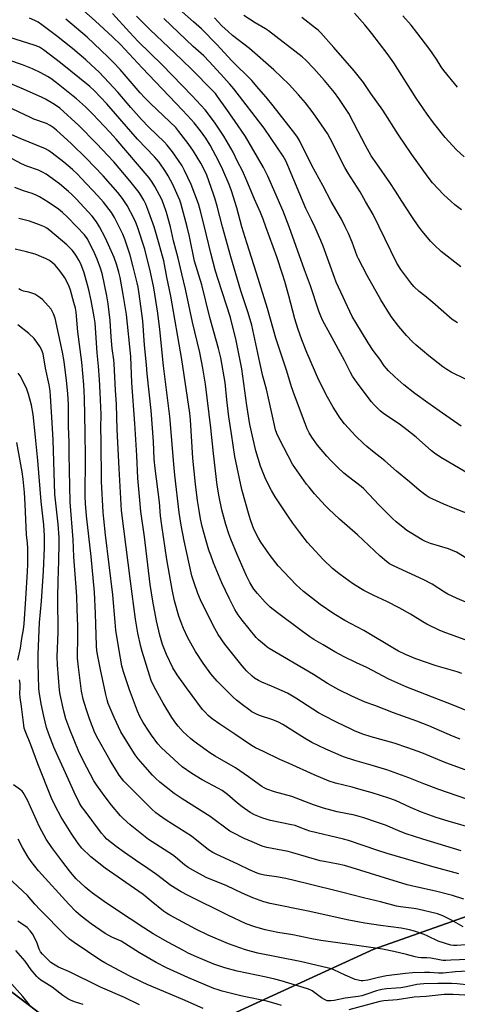
# Model space of a CAD drawing. Units: inches. Extents: x 1243771 to 1249771, y 581451 to 585452.
# Drawn here: x 1244139 to 1244335, y 584651 to 585093 of the extents above; entities that cross this region are included whole.
import ezdxf

# ---------------------------------------------------------------- set-up
doc = ezdxf.new("R2010")
doc.units = ezdxf.units.IN
doc.header["$MEASUREMENT"] = 0
for name, color, linetype in [('NTRL-Farm Land', 3, 'Continuous'), ('NTRL-Trees', 3, 'Continuous'), ('Undefined', 1, 'Continuous')]:
    doc.layers.add(name, color=color, linetype=linetype)

msp = doc.modelspace()

# ---------------------------------------------------------------- linework, layer by layer
at = {"layer": 'NTRL-Farm Land'}
msp.add_lwpolyline([(1244451.77, 584730.44), (1244297.72, 584676), (1244230.61, 584645.18), (1244190.47, 584637.56), (1244155.89, 584641.15), (1244132.71, 584658.78), (1244125.07, 584672.88), (1244122.93, 584690.47), (1244122.69, 584739.01), (1244125.97, 584823.16), (1244127.51, 584943.33), (1244111.45, 585042.34), (1244094.64, 585136.54)], dxfattribs=at)
at = {"layer": 'NTRL-Trees'}
msp.add_lwpolyline([(1244094.64, 585136.54), (1244111.45, 585042.34), (1244127.51, 584943.33), (1244125.97, 584823.16), (1244122.69, 584739.01), (1244122.93, 584690.47), (1244125.07, 584672.88), (1244132.71, 584658.78), (1244155.89, 584641.15), (1244190.47, 584637.56), (1244230.61, 584645.18), (1244297.72, 584676), (1244451.77, 584730.44)], dxfattribs=at)
at = {"layer": 'Undefined'}
for points, elevation in [([(1244284.98, 585000), (1244283.24, 585003.45), (1244278.57, 585011.43), (1244274.86, 585018.61), (1244269.96, 585027.58), (1244264.35, 585038.78), (1244263.51, 585040.22), (1244262.39, 585041.84), (1244252.61, 585054.3), (1244249.49, 585058.13), (1244246.18, 585061.9), (1244243.08, 585065.68), (1244234.07, 585074.53), (1244227.31, 585081.71), (1244220.39, 585088.74), (1244216.89, 585091.98), (1244192.66, 585113.55)], 684), ([(1244238.61, 585000), (1244236.32, 585008.51), (1244233.96, 585016.09), (1244232.91, 585019.04), (1244230.07, 585025.56), (1244228.26, 585029.3), (1244224.29, 585036.61), (1244222.32, 585039.82), (1244219.99, 585043.09), (1244217.19, 585046.6), (1244215.85, 585048.15), (1244211.93, 585052.36), (1244193.8, 585071.26), (1244184.06, 585081.76), (1244180.61, 585085.11), (1244172.71, 585092.44), (1244162.6, 585101.43)], 676), ([(1244249.32, 585000), (1244248.07, 585003.46), (1244246.89, 585006.47), (1244244.27, 585012.39), (1244240.82, 585020.7), (1244238.81, 585025.11), (1244236.56, 585029.35), (1244234.61, 585033.47), (1244233.64, 585035.32), (1244230.4, 585040.67), (1244226.21, 585046.92), (1244222.13, 585052.42), (1244216.27, 585058.83), (1244202.73, 585072.69), (1244192.1, 585083.14), (1244188.1, 585087.32), (1244180.46, 585095.67)], 678), ([(1244338.36, 585031.46), (1244334.83, 585034.54), (1244329.78, 585040.05), (1244324.6, 585046.62), (1244321.71, 585050.56), (1244316.75, 585057.7), (1244306.75, 585073.52), (1244303.73, 585077.79), (1244296.89, 585086.74), (1244293.77, 585090.55), (1244289.1, 585095.81)], 692), ([(1244221.81, 585000), (1244219.9, 585007.68), (1244219.17, 585010.3), (1244215.82, 585019.03), (1244212.78, 585025.33), (1244211.71, 585027.39), (1244210.15, 585029.82), (1244207.4, 585033.58), (1244205.03, 585036.6), (1244203.78, 585038), (1244196.88, 585044.72), (1244193.51, 585048.18), (1244188.7, 585053.57), (1244182.94, 585060.41), (1244178.93, 585064.76), (1244174.52, 585069.33), (1244170.97, 585072.73), (1244168.57, 585074.87), (1244162.5, 585080.02), (1244155.46, 585085.61), (1244148.83, 585090.67), (1244147.19, 585091.74), (1244145.67, 585092.56), (1244143.24, 585093.66)], 672), ([(1244229.86, 585000), (1244227.53, 585009.33), (1244226.65, 585012.44), (1244225.9, 585014.67), (1244222.79, 585023.19), (1244221.78, 585025.46), (1244220.1, 585028.56), (1244216.82, 585034), (1244214.48, 585037.43), (1244210.34, 585042.83), (1244208.88, 585044.55), (1244197.7, 585055.14), (1244194.86, 585057.99), (1244192.89, 585060.1), (1244183.9, 585070.5), (1244180.89, 585073.76), (1244178.37, 585076.26), (1244169.1, 585085.13), (1244159.58, 585093.15)], 674), ([(1244259.76, 585000), (1244257.05, 585007.04), (1244250.2, 585022.72), (1244248.23, 585026.61), (1244240.2, 585040.46), (1244236.94, 585045.31), (1244231.75, 585052.57), (1244227.69, 585058.48), (1244226.73, 585059.77), (1244225.3, 585061.35), (1244216.25, 585070.36), (1244211.59, 585074.95), (1244205.64, 585080.52), (1244197.43, 585088.43), (1244191.32, 585094.48)], 680), ([(1244271.24, 585000), (1244269.83, 585003.09), (1244267.32, 585008.23), (1244259.25, 585027.48), (1244258.23, 585029.62), (1244257.02, 585031.66), (1244248.6, 585044.2), (1244234.95, 585061.85), (1244233.16, 585064), (1244229, 585068.68), (1244223.94, 585074.19), (1244221.42, 585076.72), (1244216.72, 585080.91), (1244203.51, 585093.48)], 682), ([(1244300.2, 585000), (1244297.4, 585005.53), (1244294.08, 585011.43), (1244291.58, 585015.65), (1244286.25, 585024.12), (1244284.83, 585026.61), (1244278.24, 585039.67), (1244276.97, 585041.86), (1244273, 585047.74), (1244270.58, 585051.17), (1244267.14, 585055.56), (1244263.95, 585059.28), (1244259.82, 585063.77), (1244252.86, 585070.44), (1244241.97, 585079.92), (1244234.38, 585085.84), (1244232.36, 585087.54), (1244229.51, 585090.1), (1244226.22, 585093.68)], 686), ([(1244317.94, 585000), (1244314.75, 585004.67), (1244310.28, 585011.56), (1244307.54, 585015.96), (1244304.97, 585019.83), (1244299.05, 585028.2), (1244296.65, 585031.83), (1244294.01, 585036.45), (1244290.8, 585042.69), (1244286.49, 585050.77), (1244284.17, 585054.45), (1244282.03, 585057.62), (1244280.1, 585060.3), (1244275.65, 585065.68), (1244270.91, 585070.97), (1244267.28, 585074.72), (1244265.69, 585076.18), (1244250.44, 585087.92), (1244249.15, 585088.79), (1244244.56, 585091.57), (1244239.43, 585094.84)], 688), ([(1244337.11, 585007.61), (1244334.16, 585009.85), (1244332.4, 585011.34), (1244328.96, 585014.5), (1244324.16, 585019.71), (1244322.17, 585022.21), (1244314.78, 585032.41), (1244308.88, 585041.29), (1244301.83, 585052.35), (1244296.44, 585059.8), (1244293.07, 585064.75), (1244288.9, 585069.94), (1244279.88, 585080.38), (1244273.94, 585087.02), (1244272.78, 585088.17), (1244271.65, 585089.1), (1244265.48, 585093.86)], 690), ([(1244335.33, 585062.71), (1244329.25, 585070.1), (1244328.03, 585071.79), (1244325.9, 585075.24), (1244322.94, 585079.51), (1244317.09, 585087.23), (1244314.5, 585090.44), (1244310.77, 585094.65)], 694), ([(1244213.95, 585000), (1244211.11, 585010.59), (1244210.67, 585012.01), (1244210.03, 585013.64), (1244207.57, 585018.94), (1244205.47, 585022.83), (1244204.23, 585024.83), (1244201.39, 585028.95), (1244199.38, 585031.34), (1244191.72, 585039.3), (1244183.77, 585048.4), (1244177.98, 585055.22), (1244172.35, 585061.19), (1244170.34, 585063.02), (1244157.18, 585073.62), (1244149.6, 585079.38), (1244147.78, 585080.55), (1244145.86, 585081.32), (1244133.96, 585085.13)], 670), ([(1244206.58, 585000), (1244204.7, 585006.5), (1244203.33, 585010.36), (1244202.58, 585012.21), (1244201.6, 585014.28), (1244199.58, 585018.15), (1244198.33, 585020.08), (1244196.98, 585021.95), (1244182.21, 585039.3), (1244179.37, 585042.46), (1244171.71, 585050.56), (1244168.47, 585053.78), (1244164.38, 585057.44), (1244155.39, 585064.65), (1244152.9, 585066.5), (1244151.33, 585067.49), (1244148.32, 585069.13), (1244144.65, 585070.89), (1244140.06, 585072.7), (1244128.58, 585076.55)], 668), ([(1244199.23, 585000), (1244196.83, 585006.64), (1244195.46, 585010.11), (1244194.55, 585012.04), (1244193.7, 585013.47), (1244192.44, 585015.34), (1244188.31, 585020.64), (1244181.04, 585029.19), (1244173.29, 585037.42), (1244165.37, 585045.52), (1244156.91, 585053.22), (1244155.88, 585053.97), (1244153.8, 585055.29), (1244150.48, 585057.2), (1244148.91, 585058.01), (1244140.54, 585061.82), (1244126.28, 585067.73)], 666), ([(1244191.69, 585000), (1244190.98, 585001.97), (1244190.26, 585003.6), (1244187.1, 585009.51), (1244185.03, 585012.74), (1244182.95, 585015.41), (1244176.31, 585022.82), (1244172.42, 585026.98), (1244168.88, 585030.62), (1244162.08, 585037.21), (1244155.41, 585043.33), (1244153.88, 585044.63), (1244152.6, 585045.44), (1244150.84, 585046.29), (1244145.25, 585048.33), (1244143.69, 585049.01), (1244130.06, 585055.44)], 664), ([(1244183.52, 585000), (1244181.45, 585004.22), (1244180.13, 585006.37), (1244176.43, 585011.01), (1244173.96, 585013.87), (1244166.51, 585021.89), (1244164.83, 585023.59), (1244162.52, 585025.69), (1244158.61, 585029.06), (1244153.5, 585033.11), (1244151.77, 585034.23), (1244150.43, 585034.94), (1244139.02, 585039.6), (1244125.38, 585045.66)], 662), ([(1244174.71, 585000), (1244173.33, 585002.25), (1244171.41, 585004.75), (1244164.16, 585012.63), (1244162.33, 585014.51), (1244160.83, 585015.89), (1244156.77, 585019.23), (1244150.74, 585023.59), (1244149.1, 585024.55), (1244147.37, 585025.35), (1244142.06, 585027.23), (1244139.63, 585028.24), (1244135.49, 585030.43)], 660), ([(1244164.58, 585000), (1244160.23, 585004.54), (1244158.09, 585006.48), (1244156.22, 585007.9), (1244151.72, 585011.04), (1244147.8, 585013.46), (1244146.26, 585014.2), (1244144.42, 585014.95), (1244140.57, 585016.2), (1244136.67, 585017.65)], 658), ([(1244150.03, 585000), (1244147.8, 585000.95), (1244143.34, 585002.59), (1244138.47, 585003.72)], 656), ([(1244335.84, 584709.76), (1244323.81, 584713.07), (1244303.69, 584718.93), (1244299.51, 584720.28), (1244286.41, 584724.8), (1244284.23, 584725.38), (1244268.99, 584728.97), (1244267.34, 584729.51), (1244264.26, 584730.82), (1244262.42, 584731.47), (1244260.77, 584731.87), (1244251.47, 584733.75), (1244247.99, 584734.8), (1244244.25, 584736.26), (1244242.25, 584737.33), (1244238.62, 584739.88), (1244236.61, 584741.48), (1244232.05, 584745.36), (1244229.7, 584747.13), (1244228.11, 584748.08), (1244220.72, 584752), (1244216.08, 584754.88), (1244211.75, 584757.88), (1244209.96, 584759.4), (1244202.52, 584766.27), (1244200.88, 584768.09), (1244198, 584771.96), (1244196.76, 584773.78), (1244194.3, 584777.71), (1244192.83, 584780.42), (1244191.8, 584782.79), (1244188.08, 584792.34), (1244185.47, 584800.43), (1244184.75, 584803.05), (1244183.37, 584810.84), (1244182.08, 584819.04), (1244181.68, 584822.71), (1244180.73, 584834.9), (1244177.43, 584861.82), (1244176.64, 584868.98), (1244176.38, 584872.02), (1244175.59, 584885.77), (1244175.47, 584903.96), (1244175.32, 584909.84), (1244175.37, 584915.9), (1244175, 584925.65), (1244174.7, 584931.53), (1244174.27, 584937.56), (1244173.59, 584943.43), (1244172.68, 584956.89), (1244172.31, 584959.7), (1244171, 584966.93), (1244169.93, 584971.8), (1244167.85, 584979.33), (1244166.3, 584983.38), (1244165.43, 584985.1), (1244164.39, 584986.83), (1244163.43, 584988.25), (1244162.4, 584989.57), (1244160.09, 584991.97), (1244152.38, 584998.42), (1244151.06, 584999.38), (1244150.03, 585000)], 656), ([(1244336.98, 584720.21), (1244319.69, 584725.35), (1244312.35, 584727.78), (1244309.54, 584728.79), (1244302.96, 584731.61), (1244298.93, 584733.05), (1244293.3, 584734.93), (1244289.15, 584736.08), (1244281.38, 584737.69), (1244275.22, 584739.26), (1244270.69, 584740.78), (1244261.05, 584744.53), (1244253.27, 584746.62), (1244249.82, 584747.81), (1244248.6, 584748.38), (1244247.46, 584749.05), (1244241.59, 584753.38), (1244235.63, 584757.38), (1244226.6, 584762.6), (1244224.2, 584764.13), (1244222.53, 584765.3), (1244217.11, 584769.24), (1244215.5, 584770.53), (1244212.25, 584773.57), (1244209.95, 584776.04), (1244208.89, 584777.36), (1244207.19, 584779.95), (1244203.29, 584786.36), (1244199.23, 584793.75), (1244197.91, 584796.6), (1244197.05, 584798.95), (1244193.82, 584809.5), (1244193.25, 584811.76), (1244191.92, 584817.8), (1244190.82, 584824.07), (1244188.54, 584841.12), (1244184.59, 584872.72), (1244183.52, 584891.67), (1244182.64, 584909.1), (1244182.3, 584920.32), (1244181.89, 584926.74), (1244181.33, 584938.56), (1244181.16, 584940.33), (1244180.32, 584945.46), (1244179.93, 584950.72), (1244179.52, 584957.99), (1244178.63, 584965.54), (1244178.01, 584969), (1244176.07, 584978.49), (1244175.29, 584981), (1244173.59, 584985.55), (1244172, 584989.26), (1244169.18, 584994.75), (1244167.99, 584996.35), (1244164.58, 585000)], 658), ([(1244343.61, 584729.81), (1244331.15, 584733.38), (1244325.74, 584735.12), (1244319.22, 584737.5), (1244314.28, 584739.58), (1244307.52, 584742.64), (1244304.57, 584743.75), (1244296.99, 584746.13), (1244291.09, 584747.84), (1244288.04, 584748.64), (1244280.52, 584750.44), (1244277.77, 584751.31), (1244271.03, 584754.2), (1244259.82, 584759.27), (1244255.6, 584761.03), (1244248.2, 584764.7), (1244244.68, 584766.35), (1244242.93, 584767.44), (1244235.41, 584772.5), (1244228.7, 584776.88), (1244225.17, 584779.32), (1244223.37, 584780.81), (1244222.02, 584782.26), (1244220.91, 584783.59), (1244213.68, 584793.19), (1244209.47, 584799.12), (1244207.63, 584802.17), (1244204.73, 584808.2), (1244203.01, 584812.65), (1244201.78, 584816.82), (1244200.29, 584823.32), (1244198.55, 584832.13), (1244197.34, 584839.61), (1244194.83, 584860.99), (1244193.26, 584872.39), (1244192.74, 584877.39), (1244191.91, 584887.31), (1244191.42, 584897.51), (1244190.56, 584911.78), (1244189.12, 584930.02), (1244188.79, 584941.92), (1244186.73, 584960.69), (1244185.28, 584969.62), (1244183.94, 584977.29), (1244183.41, 584979.61), (1244182.52, 584982.77), (1244181.28, 584986.24), (1244178.75, 584991.96), (1244177.24, 584995.19), (1244174.71, 585000)], 660), ([(1244343.85, 584741.84), (1244326.91, 584747.61), (1244320.26, 584750.15), (1244313.47, 584752.95), (1244303.54, 584756.42), (1244301.06, 584757.25), (1244296.51, 584758.62), (1244289.3, 584760.6), (1244284.17, 584762.33), (1244276.17, 584765.76), (1244269.96, 584768.78), (1244266.72, 584770.61), (1244256.87, 584776.82), (1244255.05, 584777.84), (1244252.43, 584778.87), (1244246.54, 584780.78), (1244244.8, 584781.53), (1244243.08, 584782.53), (1244241.65, 584783.49), (1244238.88, 584785.55), (1244236.12, 584787.78), (1244234.6, 584789.12), (1244227.45, 584796.21), (1244224.58, 584799.49), (1244221.16, 584804.24), (1244217.81, 584809.52), (1244214.36, 584815.67), (1244212.36, 584819.79), (1244211.26, 584822.52), (1244210.32, 584825.34), (1244208.4, 584832.25), (1244207.28, 584837.3), (1244204.88, 584850.86), (1244202.67, 584866.02), (1244202.1, 584870.46), (1244201.55, 584876.52), (1244199.6, 584891.57), (1244199.25, 584895.87), (1244198.87, 584903.67), (1244197.79, 584917.67), (1244196, 584934.01), (1244195.76, 584938.06), (1244194.94, 584947), (1244194.18, 584957.83), (1244192.51, 584969.92), (1244192.03, 584972.88), (1244191.6, 584974.94), (1244189.83, 584982.02), (1244188.41, 584987.26), (1244186.04, 584994.45), (1244185.11, 584996.68), (1244183.52, 585000)], 662), ([(1244338.82, 584756.52), (1244330.13, 584759.62), (1244319.31, 584764.08), (1244313.01, 584766.39), (1244306.96, 584768.37), (1244296.62, 584771.3), (1244292.78, 584772.51), (1244289.45, 584773.82), (1244287.57, 584774.65), (1244280.99, 584777.79), (1244275.18, 584780.77), (1244272.93, 584782.1), (1244262.83, 584788.68), (1244258.99, 584790.81), (1244251.89, 584793.95), (1244247.5, 584795.76), (1244245.96, 584796.54), (1244244.27, 584797.57), (1244243.16, 584798.47), (1244240.67, 584800.85), (1244238.65, 584803.14), (1244230.85, 584812.9), (1244227.92, 584817.13), (1244226.36, 584819.82), (1244225.02, 584822.35), (1244220.03, 584832.65), (1244218.87, 584835.59), (1244216.95, 584840.82), (1244216.15, 584843.5), (1244212.68, 584859.19), (1244211.39, 584866.25), (1244210.5, 584871.81), (1244208.44, 584888.61), (1244208.09, 584893.53), (1244206.31, 584914.91), (1244203.43, 584937.63), (1244201.79, 584953.89), (1244200.82, 584961.22), (1244199.01, 584972.6), (1244197.57, 584979.65), (1244194.98, 584990.01), (1244191.69, 585000)], 664), ([(1244336.53, 584770.16), (1244333.12, 584771.56), (1244322.52, 584776.23), (1244317.02, 584778.34), (1244306.56, 584781.98), (1244298.25, 584785.27), (1244293.82, 584786.88), (1244287.9, 584789.58), (1244282.11, 584792.41), (1244276.99, 584795.25), (1244270.67, 584799.17), (1244250.84, 584810.92), (1244249.86, 584811.55), (1244248.7, 584812.46), (1244245.98, 584814.74), (1244244.92, 584815.76), (1244238.75, 584823.55), (1244236.96, 584825.98), (1244235.41, 584828.42), (1244232.79, 584833.42), (1244229.59, 584840.41), (1244225.89, 584849.36), (1244224.59, 584852.7), (1244223.8, 584854.94), (1244222.17, 584860.29), (1244220.78, 584865.6), (1244220.02, 584869.03), (1244219.34, 584872.77), (1244218.67, 584877.31), (1244217.81, 584884.6), (1244216.63, 584896.26), (1244215.54, 584913.42), (1244215.25, 584916.46), (1244211.55, 584940.48), (1244206.65, 584968.84), (1244204.85, 584977.46), (1244203.48, 584984.75), (1244202.96, 584986.91), (1244201.43, 584992.17), (1244200.02, 584997.44), (1244199.23, 585000)], 666), ([(1244342.13, 584781.88), (1244332.63, 584785.81), (1244326.77, 584787.95), (1244312.53, 584793.5), (1244304.51, 584797.09), (1244294.57, 584802.38), (1244290.04, 584804.45), (1244284.45, 584807.2), (1244280.32, 584809.44), (1244274.97, 584812.49), (1244270.92, 584814.89), (1244269.13, 584816.05), (1244265.17, 584818.89), (1244254.56, 584826.84), (1244251.29, 584829.44), (1244248.98, 584831.61), (1244245.55, 584835.53), (1244243.91, 584837.56), (1244242.07, 584840.5), (1244240.57, 584843.52), (1244236.4, 584853), (1244233.54, 584859.94), (1244232.71, 584862.3), (1244231.43, 584866.47), (1244229.62, 584873.08), (1244228.33, 584878.9), (1244227.45, 584884.15), (1244225.8, 584898.33), (1244224.64, 584909.86), (1244222.2, 584929.47), (1244221.11, 584936.61), (1244219.71, 584943.58), (1244216.47, 584957.25), (1244213.27, 584971.99), (1244211.58, 584978.88), (1244209.97, 584985.91), (1244207.92, 584993.76), (1244206.58, 585000)], 668), ([(1244337.28, 584799.62), (1244335.11, 584800.37), (1244325.75, 584803.18), (1244316.59, 584806.31), (1244312.02, 584808.13), (1244308.84, 584809.69), (1244307.05, 584810.69), (1244293.27, 584818.95), (1244284.7, 584823.42), (1244279.82, 584826.45), (1244273.74, 584830.66), (1244271.59, 584832.25), (1244266.2, 584836.48), (1244262.99, 584839.44), (1244257.37, 584845.2), (1244254.92, 584847.89), (1244251.32, 584852.65), (1244247.1, 584858.56), (1244246.05, 584860.3), (1244243.94, 584864.46), (1244242.57, 584868.09), (1244241.76, 584870.55), (1244238.56, 584882.18), (1244235.42, 584897.03), (1244233.86, 584907.13), (1244232.78, 584914.86), (1244231.87, 584922.42), (1244231.08, 584930.18), (1244229.12, 584941.24), (1244228.06, 584945.5), (1244224.19, 584959.37), (1244220.56, 584974.06), (1244217.37, 584984.58), (1244214.99, 584995.63), (1244213.95, 585000)], 670), ([(1244357.79, 584807.89), (1244330.15, 584817.89), (1244327.46, 584818.98), (1244321.53, 584821.75), (1244319.76, 584822.8), (1244314.29, 584826.32), (1244309.17, 584829.16), (1244303.62, 584831.9), (1244297.78, 584834.66), (1244293.28, 584836.93), (1244291.76, 584837.78), (1244288.17, 584840.06), (1244284.88, 584842.38), (1244282.01, 584844.53), (1244279.3, 584846.81), (1244275.07, 584850.81), (1244269.76, 584856.46), (1244268.03, 584858.47), (1244264.57, 584862.86), (1244261.42, 584867.11), (1244259.13, 584870.38), (1244253.48, 584878.91), (1244251.83, 584881.71), (1244249.33, 584886.75), (1244246.88, 584892.68), (1244244.87, 584899.57), (1244242.2, 584911.42), (1244240.79, 584919.92), (1244238.51, 584936.37), (1244235.97, 584949.08), (1244233.39, 584959.39), (1244227.94, 584976.39), (1244226.8, 584980.17), (1244224.7, 584988.22), (1244221.81, 585000)], 672), ([(1244340.04, 584831.22), (1244335.13, 584833.29), (1244331.01, 584835.28), (1244329.48, 584836.18), (1244324.02, 584839.68), (1244320.23, 584841.68), (1244306.92, 584847.79), (1244304.84, 584848.91), (1244303.48, 584849.94), (1244300.68, 584852.34), (1244290.38, 584861.82), (1244282.43, 584868.83), (1244277.58, 584873.4), (1244275.96, 584875.04), (1244271.22, 584880.27), (1244268.71, 584883.18), (1244267.63, 584884.57), (1244262.33, 584892.02), (1244261.33, 584893.58), (1244255.48, 584904.73), (1244254.27, 584907.33), (1244253.72, 584909), (1244252.85, 584912.47), (1244249.54, 584927.23), (1244247.93, 584932.98), (1244246.68, 584939.14), (1244243.08, 584955.91), (1244241.39, 584961.43), (1244238.13, 584971.29), (1244233.67, 584986.57), (1244229.86, 585000)], 674), ([(1244339.5, 584851.22), (1244334.83, 584854.05), (1244331.27, 584855.58), (1244323.23, 584857.98), (1244320.89, 584858.87), (1244319.39, 584859.65), (1244314.06, 584862.9), (1244312.55, 584863.85), (1244311.61, 584864.55), (1244307.78, 584867.7), (1244306.08, 584869.25), (1244300.17, 584875.2), (1244293.29, 584882.43), (1244292.03, 584883.5), (1244286.36, 584887.87), (1244284.34, 584889.53), (1244281.65, 584892.02), (1244278.51, 584895.14), (1244276.68, 584897.08), (1244272.49, 584902.06), (1244270, 584905.64), (1244268.82, 584907.66), (1244267.91, 584909.47), (1244266.94, 584911.84), (1244262.17, 584924.44), (1244260.86, 584928.24), (1244258.74, 584935.24), (1244253.73, 584950.12), (1244250.08, 584963.34), (1244245.11, 584979.27), (1244240.76, 584992.78), (1244238.61, 585000)], 676), ([(1244344.67, 584869.53), (1244333.5, 584873.77), (1244329.21, 584875.59), (1244322.67, 584878.68), (1244321.2, 584879.53), (1244320.06, 584880.34), (1244318.11, 584881.9), (1244313.75, 584885.65), (1244308, 584890.41), (1244302.68, 584895.02), (1244297.1, 584899.36), (1244294.62, 584901.41), (1244293.11, 584902.81), (1244289.74, 584906.11), (1244284.56, 584911.71), (1244282.66, 584914.23), (1244279.58, 584919.08), (1244277.01, 584923.62), (1244273.13, 584931.29), (1244267.77, 584943.64), (1244265.48, 584949.3), (1244263.65, 584954.44), (1244262.32, 584958.78), (1244259.65, 584969.11), (1244257.85, 584975.42), (1244256.8, 584978.8), (1244254.28, 584986.59), (1244249.32, 585000)], 678), ([(1244339.01, 584889.95), (1244330.63, 584894.88), (1244327.89, 584896.55), (1244325.06, 584898.46), (1244323.72, 584899.56), (1244316.73, 584905.68), (1244312.61, 584908.98), (1244309.23, 584911.5), (1244302.2, 584916.16), (1244300.58, 584917.47), (1244297.86, 584920.2), (1244296.74, 584921.49), (1244290.35, 584929.98), (1244288.24, 584932.98), (1244287.28, 584934.67), (1244284.66, 584940.04), (1244278.11, 584951.89), (1244274.8, 584958.16), (1244273.93, 584959.98), (1244273.12, 584962.11), (1244269.33, 584973.57), (1244266.61, 584980.74), (1244259.76, 585000)], 680), ([(1244336.94, 584910.62), (1244327.13, 584917.55), (1244321.93, 584921.07), (1244316.22, 584925.19), (1244311.28, 584929.18), (1244307.16, 584932.73), (1244304.4, 584935.4), (1244303.4, 584936.46), (1244302.38, 584937.69), (1244300.45, 584940.64), (1244297.44, 584944.56), (1244295.17, 584947.95), (1244289.63, 584957.09), (1244288.09, 584959.85), (1244280.94, 584975.15), (1244280.07, 584977.24), (1244275.05, 584991.32), (1244273.99, 584993.88), (1244271.24, 585000)], 682), ([(1244339.19, 584931.54), (1244332.48, 584934.84), (1244330.47, 584936.07), (1244328.79, 584937.27), (1244322.52, 584942.17), (1244316.79, 584946.87), (1244315.06, 584948.47), (1244312.39, 584951.27), (1244308.93, 584955.24), (1244305.62, 584959.83), (1244300.91, 584967.2), (1244294.78, 584978.11), (1244290.84, 584985.59), (1244290.29, 584986.9), (1244288.07, 584993.09), (1244286.39, 584997.04), (1244284.98, 585000)], 684), ([(1244335.25, 584956.96), (1244332.94, 584958.51), (1244324.18, 584966.05), (1244320.59, 584969.05), (1244318.05, 584971.07), (1244315.74, 584973.28), (1244314.44, 584974.82), (1244309.9, 584980.88), (1244308.07, 584983.77), (1244300.2, 585000)], 686), ([(1244336.85, 584982.08), (1244327.92, 584988.94), (1244324.8, 584991.91), (1244323.18, 584993.55), (1244319.58, 584997.84), (1244317.94, 585000)], 688), ([(1244338.18, 584698.39), (1244333.09, 584700.06), (1244325.46, 584702.01), (1244316.65, 584703.92), (1244312.71, 584704.87), (1244300.65, 584708.68), (1244287.6, 584712.68), (1244284.6, 584713.52), (1244281.78, 584714.12), (1244275.47, 584715.3), (1244273.73, 584715.7), (1244261.48, 584719.27), (1244259.36, 584719.82), (1244249.69, 584721.6), (1244247.61, 584722.28), (1244243.21, 584724.11), (1244239.62, 584725.73), (1244234.62, 584728.14), (1244233.2, 584728.92), (1244224.35, 584735.56), (1244211.75, 584743.4), (1244208.11, 584745.86), (1244201.73, 584750.97), (1244199.81, 584752.67), (1244198.41, 584754.13), (1244194.1, 584758.97), (1244192.05, 584761.42), (1244190.68, 584763.25), (1244189.59, 584764.84), (1244184.22, 584773.44), (1244181.21, 584779.95), (1244178.64, 584786.15), (1244178.05, 584787.91), (1244177.52, 584790.18), (1244175.08, 584801.53), (1244174.06, 584806.63), (1244173.52, 584809.8), (1244173.33, 584812.04), (1244172.94, 584826.64), (1244172.42, 584836.12), (1244170.89, 584852.1), (1244168.86, 584870.42), (1244168.37, 584875.98), (1244168.3, 584879.09), (1244168.37, 584896.74), (1244168.27, 584907.8), (1244167.91, 584923.16), (1244167.58, 584929.14), (1244166.68, 584939.3), (1244164.98, 584952.86), (1244164.15, 584961.78), (1244163.84, 584963.49), (1244163.21, 584966.11), (1244161.68, 584971.6), (1244161.13, 584973.22), (1244160.37, 584974.93), (1244159.07, 584977.18), (1244157.81, 584979.06), (1244156.3, 584981.09), (1244154.73, 584982.87), (1244153.64, 584983.86), (1244152.24, 584984.89), (1244150.44, 584985.84), (1244145.83, 584987.74), (1244141.99, 584988.76), (1244136.82, 584989.94)], 654), ([(1244337.88, 584686.07), (1244332.56, 584689.03), (1244328.74, 584690.98), (1244327.54, 584691.48), (1244326.41, 584691.81), (1244317.58, 584693.93), (1244315.67, 584694.24), (1244309.68, 584694.97), (1244307.93, 584695.28), (1244300.79, 584697.23), (1244293.08, 584699.08), (1244283.88, 584701.5), (1244267.61, 584705.54), (1244258.29, 584707.66), (1244254.17, 584708.41), (1244248.68, 584709.28), (1244246.8, 584709.73), (1244245.47, 584710.19), (1244242.05, 584711.65), (1244237.06, 584714.07), (1244226.96, 584718.63), (1244225.5, 584719.4), (1244223.59, 584720.61), (1244215.92, 584726.64), (1244204.62, 584733.93), (1244201.54, 584736.02), (1244199.98, 584737.21), (1244198.08, 584738.9), (1244186.74, 584750.17), (1244185.56, 584751.4), (1244184.51, 584752.66), (1244183.55, 584754.01), (1244181.82, 584756.71), (1244179.41, 584760.72), (1244174.08, 584770.28), (1244172.63, 584773.07), (1244170.15, 584779.4), (1244168.63, 584783.75), (1244167.36, 584788.11), (1244166.62, 584791.8), (1244165.26, 584802.58), (1244164.85, 584806.53), (1244164.78, 584808.65), (1244164.91, 584814.77), (1244164.9, 584820.95), (1244164.73, 584828.52), (1244164.48, 584834.24), (1244164.1, 584840.39), (1244163.11, 584851.94), (1244162.79, 584859.7), (1244161.45, 584876.52), (1244161.13, 584898.05), (1244161.01, 584903.33), (1244160.71, 584910.63), (1244160.77, 584920.26), (1244160.48, 584925.29), (1244159.94, 584931.14), (1244158.77, 584939.64), (1244158.01, 584943.78), (1244154.77, 584959.08), (1244154.06, 584960.99), (1244152.99, 584963.04), (1244151.68, 584964.61), (1244149.05, 584967.35), (1244147.08, 584968.92), (1244145.61, 584969.74), (1244142.99, 584970.77), (1244140.63, 584971.16), (1244139.88, 584971.38), (1244139.18, 584971.73), (1244138.52, 584972.2)], 652), ([(1244339, 584678), (1244334.98, 584677.66), (1244333.53, 584677.67), (1244332.38, 584677.79), (1244329.9, 584678.51), (1244326.63, 584679.66), (1244321.65, 584682.06), (1244320.29, 584682.64), (1244316.05, 584684.05), (1244313.83, 584684.64), (1244310.06, 584685.41), (1244300.73, 584686.62), (1244293.72, 584687.71), (1244286.62, 584689.03), (1244268.26, 584693.06), (1244251.27, 584696.48), (1244248.47, 584697.25), (1244243.43, 584699.06), (1244238.73, 584701.19), (1244231.81, 584704.48), (1244222.49, 584708.18), (1244216.81, 584711.26), (1244214.46, 584712.69), (1244212.87, 584713.89), (1244208.73, 584717.33), (1244207.42, 584718.33), (1244198.28, 584724.17), (1244196.65, 584725.29), (1244188.49, 584731.84), (1244185.33, 584734.59), (1244184.05, 584735.84), (1244180.01, 584740.59), (1244177.15, 584744.39), (1244173.29, 584749.79), (1244172.2, 584751.51), (1244167.35, 584760.61), (1244165.29, 584764.94), (1244161.36, 584774.53), (1244159.58, 584779.41), (1244158.68, 584782.81), (1244157.07, 584790.28), (1244156.75, 584792.18), (1244155.82, 584803.61), (1244155.67, 584807.19), (1244156.06, 584818.17), (1244156.01, 584833.56), (1244156.14, 584841.22), (1244156.46, 584850.2), (1244156.58, 584858.1), (1244156.53, 584860.68), (1244156.08, 584866.68), (1244154.65, 584880.04), (1244153.82, 584904.41), (1244153.36, 584914.59), (1244152.74, 584924.07), (1244152.49, 584926.43), (1244152.05, 584929.17), (1244150.51, 584936.6), (1244149.33, 584943.06), (1244148.61, 584944.97), (1244147.96, 584946.28), (1244146.59, 584948.24), (1244145.3, 584949.88), (1244142.92, 584952.09), (1244138.06, 584956.07)], 650), ([(1244340.03, 584671.46), (1244332.32, 584671.03), (1244330.07, 584670.95), (1244328.68, 584671.01), (1244327.3, 584671.19), (1244323.33, 584671.98), (1244321.58, 584672.13), (1244318.96, 584672.22), (1244317.6, 584672.37), (1244316.25, 584672.64), (1244312.36, 584673.68), (1244306.74, 584675), (1244301.68, 584675.96), (1244285.91, 584678.35), (1244274.05, 584679.94), (1244270.01, 584680.63), (1244261.41, 584682.4), (1244254.75, 584683.54), (1244248.95, 584684.76), (1244244.33, 584686.02), (1244240.55, 584687.41), (1244232.2, 584691.33), (1244214.44, 584700.05), (1244211.39, 584701.68), (1244206.7, 584704.52), (1244200.27, 584709.53), (1244196.35, 584712.23), (1244190.78, 584715.89), (1244185.91, 584719.32), (1244182.21, 584722.11), (1244178.01, 584725.44), (1244176.89, 584726.53), (1244175.63, 584728.04), (1244168.18, 584737.88), (1244166.63, 584740.07), (1244165.71, 584741.57), (1244163.24, 584746.48), (1244159.47, 584755.08), (1244155.34, 584764), (1244154.22, 584766.66), (1244151.97, 584772.44), (1244150.93, 584775.47), (1244149.64, 584780.55), (1244148.45, 584786.1), (1244147.56, 584791.53), (1244147.43, 584792.98), (1244147.16, 584804.24), (1244147.17, 584808.27), (1244147.77, 584822.49), (1244148.63, 584832.16), (1244149.51, 584845.59), (1244149.97, 584855.96), (1244150.01, 584861.47), (1244149.71, 584866.38), (1244148.57, 584876.84), (1244147.03, 584895.17), (1244146, 584905.65), (1244144.89, 584915.89), (1244144.12, 584920.09), (1244142.83, 584924.98), (1244142.09, 584927.17), (1244140.93, 584929.71), (1244139.06, 584933.23), (1244138.25, 584934.39)], 648), ([(1244138.04, 584805.71), (1244139.23, 584811.1), (1244139.85, 584815.42), (1244140.61, 584819.35), (1244140.94, 584821.98), (1244141.15, 584826.4), (1244141.66, 584833.19), (1244142.42, 584845.37), (1244142.52, 584848.7), (1244142.51, 584855.94), (1244142.4, 584858.11), (1244141.88, 584861.84), (1244141.32, 584875.64), (1244140.97, 584880.81), (1244140.42, 584886.76), (1244139.96, 584890.13), (1244137.53, 584903.29)], 646), ([(1244342.29, 584666.33), (1244334.46, 584665.84), (1244328.87, 584665.26), (1244326.8, 584665.25), (1244322.9, 584665.55), (1244320.58, 584665.58), (1244315.06, 584665.39), (1244311.96, 584665.15), (1244303.39, 584664.06), (1244299.91, 584663.33), (1244295.04, 584662.15), (1244292.91, 584661.82), (1244292.16, 584661.81), (1244291.36, 584661.91), (1244289.46, 584662.45), (1244284.85, 584664.43), (1244279.86, 584666.76), (1244278.8, 584667.15), (1244276.84, 584667.7), (1244264.68, 584670.51), (1244245.78, 584674.24), (1244242.95, 584674.92), (1244240.15, 584675.76), (1244232.61, 584678.43), (1244223.38, 584682.34), (1244217.85, 584685.06), (1244206.3, 584691.29), (1244204.74, 584692.17), (1244203.46, 584693.06), (1244197.9, 584697.63), (1244194.26, 584700.49), (1244177.24, 584712.43), (1244170.72, 584717.46), (1244166.8, 584721.38), (1244165.12, 584723.46), (1244162.03, 584728.03), (1244157.48, 584735.18), (1244154.88, 584739.96), (1244153.07, 584743.8), (1244147.08, 584759.21), (1244143.88, 584767.72), (1244141.56, 584773.15), (1244140.95, 584775.12), (1244140.66, 584776.55), (1244139.72, 584784.9), (1244139.08, 584788.96), (1244138.99, 584790.66), (1244139.1, 584793.56), (1244139.01, 584795.21), (1244138.75, 584796.87)], 646), ([(1244340.72, 584659.92), (1244335.11, 584660.5), (1244332.66, 584660.64), (1244326.43, 584660.61), (1244320.17, 584660.48), (1244318.5, 584660.36), (1244317.11, 584660.14), (1244312.37, 584659.11), (1244309.84, 584658.7), (1244307.85, 584658.47), (1244303.53, 584658.2), (1244301.31, 584657.87), (1244299.03, 584657.3), (1244294.21, 584655.64), (1244292.44, 584655.16), (1244290.76, 584654.86), (1244284.89, 584654.07), (1244279.94, 584653.01), (1244278.54, 584652.83), (1244277.71, 584652.83), (1244276.9, 584652.93), (1244275.57, 584653.43), (1244274.34, 584654.19), (1244270.14, 584657.29), (1244269.22, 584657.81), (1244267.98, 584658.28), (1244256.17, 584661.79), (1244253.35, 584662.55), (1244249.4, 584663.5), (1244236.47, 584666.14), (1244230.87, 584667.64), (1244225.92, 584669.36), (1244218.19, 584672.56), (1244214.43, 584674.31), (1244212.34, 584675.38), (1244205.41, 584679.1), (1244198.76, 584682.92), (1244194.52, 584685.55), (1244182.34, 584693.67), (1244176.77, 584697.48), (1244171.5, 584701.19), (1244169.97, 584702.36), (1244168.28, 584703.79), (1244164.27, 584707.65), (1244162.48, 584709.62), (1244161.2, 584711.19), (1244158.19, 584715.06), (1244153.29, 584721.69), (1244150.82, 584725.44), (1244147.83, 584730.97), (1244142.34, 584742.88), (1244140.47, 584746.26), (1244139.94, 584746.95), (1244139.29, 584747.53), (1244136.11, 584749.7)], 644), ([(1244256.36, 584650.75), (1244254.46, 584651.41), (1244249.72, 584652.78), (1244239.49, 584654.74), (1244237.47, 584655.19), (1244229.67, 584657.19), (1244227.87, 584657.74), (1244226.03, 584658.41), (1244214.32, 584663.32), (1244204.75, 584667.63), (1244200.09, 584670.12), (1244192.56, 584674.37), (1244184.44, 584679.55), (1244180.24, 584681.44), (1244177.22, 584683.07), (1244170.88, 584687.43), (1244166.44, 584690.8), (1244164.13, 584692.86), (1244160.87, 584696.21), (1244147.3, 584711.13), (1244144.01, 584715.33), (1244142.63, 584717.26), (1244140.06, 584721.62), (1244138.25, 584725.44)], 642), ([(1244221.25, 584649.39), (1244212.13, 584653.49), (1244196.11, 584660.17), (1244193.78, 584661.26), (1244188.04, 584664.14), (1244177.07, 584669.88), (1244175.3, 584670.88), (1244163.25, 584679.07), (1244161.19, 584680.59), (1244159.1, 584682.52), (1244148.01, 584693.73), (1244145.71, 584696.18), (1244142.31, 584700.04), (1244133.59, 584708.27)], 640), ([(1244192.65, 584651.14), (1244185.84, 584654.42), (1244175.11, 584659.05), (1244169.76, 584661.75), (1244165.65, 584663.57), (1244161.16, 584665.81), (1244156.32, 584667.9), (1244154.06, 584669.25), (1244152.88, 584670.1), (1244151.58, 584671.25), (1244149.07, 584673.76), (1244148.14, 584674.88), (1244147.56, 584676.05), (1244146.75, 584678.76), (1244146.33, 584679.83), (1244144.63, 584682.9), (1244143.64, 584684.33), (1244142.16, 584685.68), (1244138.01, 584688.56)], 638), ([(1244167.33, 584651.21), (1244163.51, 584652.39), (1244161.68, 584653.16), (1244160.41, 584653.8), (1244158.27, 584655.26), (1244153.43, 584658.95), (1244149.79, 584661.19), (1244148.4, 584662.14), (1244147.3, 584663), (1244146.5, 584663.83), (1244144.08, 584666.71), (1244141.28, 584670.58), (1244137.12, 584675.43)], 636), ([(1244143.26, 584651.13), (1244140.33, 584654.74), (1244133.96, 584661.88)], 634), ([(1244341.23, 584655.26), (1244333.37, 584655.66), (1244329.35, 584655.68), (1244321.25, 584654.84), (1244315.85, 584654.48), (1244308.26, 584653.28), (1244302.21, 584652.88), (1244300.48, 584652.51), (1244286.61, 584648.75)], 642)]:
    msp.add_lwpolyline(points, dxfattribs=dict(at, elevation=elevation))

doc.saveas('drawing.dxf')
